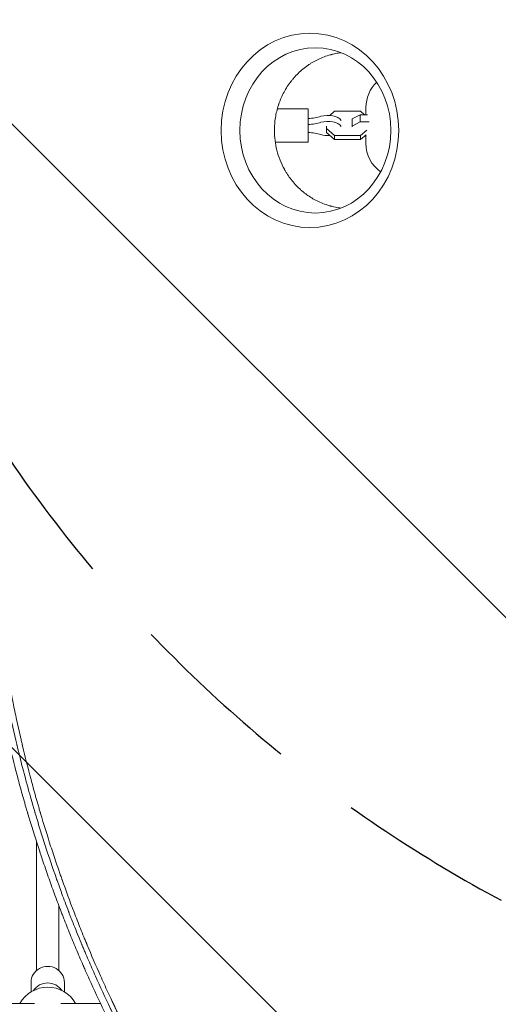
# Model space of a CAD drawing. Units: millimetres. Extents: x -5052 to 3627, y -3292 to 4689.
# Drawn here: x -277 to 67, y 134 to 843 of the extents above; entities that cross this region are included whole.
import ezdxf

# ---------------------------------------------------------------- set-up
doc = ezdxf.new("R2010")
doc.units = ezdxf.units.MM
doc.header["$LTSCALE"] = 20
doc.linetypes.add('HIDDEN', pattern=[9.525, 6.35, -3.175])
for name, color, linetype in [('2d', 230, 'Continuous'), ('EN-Free_Space', 10, 'HIDDEN'), ('EN-Free_Space_Hatch', 10, 'HIDDEN')]:
    doc.layers.add(name, color=color, linetype=linetype)

msp = doc.modelspace()

# ---------------------------------------------------------------- hatches: boundary and pattern name
at = {"layer": 'EN-Free_Space_Hatch'}
h = msp.add_hatch(dxfattribs=at)
h.set_pattern_fill('ANSI31', color=256, scale=100)
h.set_pattern_definition([(315, (-459, 3189), (224.506, 224.506), [])])
edge = h.paths.add_edge_path()
edge.add_arc((541, 3189.01), 1000, 90, 180, ccw=False)
edge.add_arc((541, 3189.01), 1000, 0, 90, ccw=False)
edge.add_line((1541, 3189.01), (1541, 1091))
edge.add_arc((541, 1091), 1000, -33.05884, 0, ccw=False)
edge.add_arc((541, 0), 1000, 0, 33.05884, ccw=False)
edge.add_line((1541, 0), (1541, -312.3))
edge.add_line((1541, -312.3), (2288.9, -1083.26))
edge.add_arc((1571.15, -1779.55), 1000, -45.86955, 44.13045, ccw=False)
edge.add_arc((1571.15, -1779.55), 1000, 224.13045, 314.13045, ccw=False)
edge.add_line((853.39, -2475.85), (105.49, -1704.89))
edge.add_arc((1541, -312.3), 2000, 180, 224.13045, ccw=False)
edge.add_line((-459, -312.3), (-459, 0))
edge.add_arc((541, 0), 1000, 146.94116, 180, ccw=False)
edge.add_arc((541, 1091), 1000, 180, 213.05884, ccw=False)
edge.add_line((-459, 1091), (-459, 3189.01))
edge = h.paths.add_edge_path()
edge.add_arc((-2705, -491), 500, 0, 360)

# ---------------------------------------------------------------- linework, layer by layer
at = {"layer": '2d', "lineweight": 0}
for p, q in [((-28, 780), (-28, 774.74)), ((-69.5, 779), (-91.78, 779)), ((-69.5, 779), (-69.5, 755)), ((-50.58, 777.21), (-54.08, 774.21)), ((-31.92, 777.21), (-50.58, 777.21)), ((-38, 771.72), (-32.08, 774.74)), ((-32.08, 774.74), (-32.08, 769.59)), ((-32.08, 774.74), (-26.96, 774.74)), ((-29.04, 774.74), (-31.92, 777.21)), ((-56.5, 761.87), (-56.5, 766.39)), ((-38, 771.72), (-38, 765.96)), ((-32.08, 769.59), (-38, 766.56)), ((-25.82, 769.59), (-32.08, 769.59)), ((-56.5, 764.94), (-50.58, 759.85)), ((-50.58, 756.79), (-56.5, 761.87)), ((-50.58, 759.85), (-31.92, 759.85)), ((-50.58, 756.79), (-50.58, 759.85)), ((-31.92, 759.85), (-27.4, 763.73)), ((-27.99, 760.16), (-31.92, 756.79)), ((-31.92, 756.79), (-31.92, 759.85)), ((-29.04, 759.26), (-28, 759.26)), ((-28, 760.15), (-28, 754)), ((-69.5, 755), (-93.27, 755)), ((-31.92, 756.79), (-50.58, 756.79)), ((-265, 268.52), (-265, 268.52)), ((-265, 251.19), (-265, 158.71)), ((-249, 220.03), (-249, 220.03)), ((-249, 205.42), (-249, 158.71)), ((-269, 150.09), (-269, 143.29)), ((-245, 150.09), (-245, 143.29)), ((-1072.55, 135), (-266.45, 135)), ((-247.55, 135), (-225.03, 135))]:
    msp.add_line(p, q, dxfattribs=at)
for centre, radius, start, end in [((-3, 780), 25, 133.65592, 180), ((-3, 754), 25, 180, 234.71076), ((-257, 123.67), 23, 29.52297, 150.47703), ((-225.03, 26), 109, 86.81999, 90)]:
    msp.add_arc(centre, radius, start, end, dxfattribs=at)
at = {"layer": '2d', "lineweight": 0, "extrusion": (0, 0, -1)}
for centre, major_axis, ratio, start_param, end_param in [((-68.36, 763.46), (-0.01, 69.96), 0.913545, -4.712389, 1.570796), ((-74.13, 785.8), (-27.51, 0), 0.511293, -2.090432, -1.73977), ((-74.13, 781.5), (-27.51, 0), 0.511293, -2.090432, -1.73977), ((-74.13, 748.2), (27.51, 0), 0.511293, -1.401823, -1.05116)]:
    msp.add_ellipse(centre, major_axis=major_axis, ratio=ratio, start_param=start_param, end_param=end_param, dxfattribs=at)
at = {"layer": '2d', "lineweight": 0}
for centre, major_axis, ratio, start_param, end_param in [((-64.42, 763.46), (-0.01, 59.47), 0.913545, -1.570796, 4.712389), ((-55.5, 769.15), (10, 0), 0.511293, 0.304693, 2.090432), ((-55.5, 764.85), (10, 0), 0.511293, 0.304693, 2.090432), ((-55.5, 764.85), (10, 0), 0.511293, -2.090432, -1.428248), ((-257, 150.09), (12, 0), 0.964211, 0, 3.141593), ((-257, 138.15), (-12, 0), 0.964211, -2.582151, -0.559442)]:
    msp.add_ellipse(centre, major_axis=major_axis, ratio=ratio, start_param=start_param, end_param=end_param, dxfattribs=at)
for points, knots in [([(-93.88, 763.45), (-93.88, 763.64), (-93.88, 763.84), (-93.88, 764.22), (-93.87, 764.79), (-93.83, 766.13), (-93.76, 767.28), (-93.58, 769.58), (-93.4, 771.11), (-92.68, 775.67), (-91.95, 778.69), (-90.97, 781.68), (-90.96, 781.72), (-90.93, 781.81), (-90.88, 781.94), (-90.78, 782.25), (-90.57, 782.87), (-90.12, 784.1), (-89.71, 785.15), (-88.84, 787.25), (-88.2, 788.62), (-86.11, 792.7), (-84.48, 795.34), (-82.6, 797.87), (-82.59, 797.89), (-82.56, 797.92), (-82.52, 797.98), (-82.43, 798.1), (-82.24, 798.35), (-81.86, 798.85), (-81.08, 799.84), (-80.38, 800.68), (-78.93, 802.35), (-77.91, 803.43), (-74.68, 806.59), (-72.29, 808.58), (-69.67, 810.38), (-69.67, 810.38), (-69.65, 810.4), (-69.62, 810.41), (-69.56, 810.45), (-69.44, 810.54), (-69.21, 810.7), (-68.72, 811.02), (-68.3, 811.3), (-67.44, 811.84), (-66.85, 812.2), (-65.03, 813.26), (-63.76, 813.94), (-59.73, 815.87), (-56.78, 817), (-53.58, 817.88), (-53.57, 817.88), (-53.56, 817.88), (-53.55, 817.89), (-53.52, 817.89), (-53.45, 817.91), (-53.32, 817.95), (-53.05, 818.02), (-52.5, 818.16), (-52.01, 818.28), (-51.01, 818.52), (-50.31, 818.66), (-48.44, 819.02), (-47.21, 819.22), (-45.91, 819.37)], [0.5824938, 0.5824938, 0.5824938, 0.5824938, 0.5841247, 0.5841247, 0.5857555, 0.5890173, 0.5955409, 0.5955409, 0.6085879, 0.6085879, 0.6346821, 0.6346821, 0.6350898, 0.6350898, 0.6354975, 0.6363129, 0.6379438, 0.6412056, 0.6477291, 0.6477291, 0.6607762, 0.6607762, 0.6868703, 0.6868703, 0.6870742, 0.6870742, 0.6872781, 0.6876858, 0.6885012, 0.6901321, 0.6933939, 0.6999174, 0.6999174, 0.7129645, 0.7129645, 0.7390586, 0.7390586, 0.7391605, 0.7391605, 0.7392625, 0.7394663, 0.7398741, 0.7406895, 0.7423204, 0.7455821, 0.7455821, 0.7521057, 0.7521057, 0.7651528, 0.7651528, 0.7912469, 0.7912469, 0.7912979, 0.7912979, 0.7913488, 0.7914508, 0.7916546, 0.7920623, 0.7928778, 0.7945087, 0.7977704, 0.7977704, 0.804294, 0.804294, 0.8145875, 0.8145875, 0.8145875, 0.8145875]), ([(-86.71, 735.44), (-89.1, 739.78), (-90.9, 744.39), (-93.29, 753.85), (-93.88, 758.68), (-93.88, 763.45)], [0.5, 0.5, 0.5, 0.5, 0.54124689, 0.54124689, 0.58249378, 0.58249378, 0.58249378, 0.58249378]), ([(-45.9, 707.55), (-46.54, 707.62), (-47.17, 707.71), (-49.26, 708.03), (-50.72, 708.32), (-52.51, 708.76), (-53.05, 708.9), (-53.63, 709.06), (-53.86, 709.12), (-53.92, 709.14), (-53.95, 709.14), (-54, 709.16), (-54.12, 709.19), (-55.05, 709.46), (-55.93, 709.74), (-58.24, 710.53), (-59.72, 711.11), (-63.97, 713.01), (-66.55, 714.46), (-70.04, 716.77), (-71.14, 717.57), (-72.31, 718.48), (-72.51, 718.63), (-72.71, 718.8), (-72.79, 718.86), (-72.82, 718.88), (-72.82, 718.89), (-72.84, 718.9), (-72.89, 718.94), (-73.25, 719.23), (-74.2, 720.01), (-75.08, 720.79), (-77.95, 723.44), (-80.03, 725.71), (-82.79, 729.27), (-83.65, 730.48), (-84.86, 732.32), (-85.25, 732.94), (-85.81, 733.88), (-86.09, 734.34), (-86.4, 734.89), (-86.56, 735.17), (-86.63, 735.31), (-86.67, 735.36), (-86.69, 735.4), (-86.7, 735.42), (-86.71, 735.44)], [0.3508852, 0.3508852, 0.3508852, 0.3508852, 0.3565361, 0.3565361, 0.3695783, 0.3695783, 0.3728388, 0.3744691, 0.3748766, 0.3748766, 0.3750804, 0.3750804, 0.3752842, 0.3760993, 0.3826204, 0.3826204, 0.3956626, 0.3956626, 0.421747, 0.421747, 0.4347891, 0.4347891, 0.4364194, 0.4372345, 0.4374383, 0.4374383, 0.4375402, 0.4375402, 0.4376421, 0.4380497, 0.4413102, 0.4478313, 0.4478313, 0.4739157, 0.4739157, 0.4869578, 0.4869578, 0.4934789, 0.4934789, 0.4967395, 0.4983697, 0.4991849, 0.4995924, 0.4997962, 0.4997962, 0.5, 0.5, 0.5, 0.5]), ([(-307.91, 470.9), (-307.27, 462.37), (-306.51, 453.89), (-305.22, 441.24), (-304.54, 434.93), (-303.66, 427.61), (-303.21, 423.96), (-302.98, 422.13), (-302.86, 421.22), (-302.8, 420.77), (-302.77, 420.54), (-302.76, 420.44), (-302.75, 420.38), (-302.75, 420.34), (-302.24, 416.43), (-301.7, 412.39), (-300.81, 406.11), (-300.5, 403.98), (-300.01, 400.73), (-299.76, 399.09), (-299.47, 397.16), (-299.31, 396.18), (-299.24, 395.69), (-299.2, 395.45), (-299.18, 395.34), (-299.17, 395.27), (-299.17, 395.24), (-298.5, 390.97), (-297.81, 386.76), (-296.75, 380.52), (-296.21, 377.41), (-295.57, 373.81), (-295.24, 372.01), (-295.08, 371.12), (-295, 370.67), (-294.96, 370.45), (-294.94, 370.35), (-294.93, 370.29), (-294.92, 370.26), (-293.32, 361.55), (-291.64, 353.09), (-289.02, 340.7), (-288.12, 336.61), (-286.76, 330.57), (-286.07, 327.56), (-285.26, 324.09), (-284.85, 322.36), (-284.64, 321.5), (-284.54, 321.07), (-284.49, 320.89), (-284.46, 320.76), (-284.45, 320.7), (-282.51, 312.6), (-280.46, 304.48), (-277.17, 292.21), (-275.48, 286.05), (-273.42, 278.83), (-272.36, 275.2), (-271.83, 273.39), (-271.56, 272.48), (-271.45, 272.09), (-271.37, 271.83), (-271.33, 271.7), (-268.81, 263.19), (-266.27, 255.07), (-263.39, 246.23), (-263.03, 245.13), (-262.67, 244.03), (-262.59, 243.79), (-262.55, 243.66), (-262.42, 243.28), (-262.17, 242.52), (-261.24, 239.73), (-259.03, 233.18), (-256.25, 225.19), (-254.12, 219.26), (-252.69, 215.32), (-251.96, 213.34), (-249.76, 207.4), (-247.89, 202.46), (-245.77, 197), (-245.19, 195.52), (-244.8, 194.53), (-244.61, 194.04), (-243.64, 191.58), (-241.3, 185.7), (-238.9, 179.82), (-235.64, 172), (-233.77, 167.61), (-231.87, 163.22), (-231.55, 162.49), (-231.44, 162.24), (-231.23, 161.75), (-230.69, 160.51), (-229.28, 157.31), (-224.49, 146.54), (-220.03, 136.96), (-215.51, 127.56), (-214.6, 125.69), (-212.78, 121.97), (-211.86, 120.1), (-209.07, 114.5), (-207.17, 110.75), (-201.38, 99.5), (-197.38, 91.97), (-193.24, 84.41)], [0, 0, 0, 0, 0.0625, 0.0625, 0.09375, 0.109375, 0.117188, 0.121094, 0.123047, 0.124023, 0.124512, 0.124756, 0.124756, 0.125, 0.125, 0.15625, 0.15625, 0.171875, 0.171875, 0.179688, 0.183594, 0.185547, 0.186523, 0.187012, 0.187256, 0.187256, 0.1875, 0.1875, 0.21875, 0.21875, 0.234375, 0.242188, 0.246094, 0.248047, 0.249023, 0.249512, 0.249756, 0.249756, 0.25, 0.25, 0.3125, 0.3125, 0.34375, 0.34375, 0.359375, 0.367188, 0.371094, 0.373047, 0.374023, 0.374512, 0.374512, 0.375, 0.375, 0.4375, 0.4375, 0.46875, 0.484375, 0.492188, 0.496094, 0.498047, 0.499023, 0.499023, 0.5, 0.5, 0.5625, 0.5625, 0.570313, 0.571289, 0.571289, 0.572266, 0.572266, 0.574219, 0.578125, 0.59375, 0.625, 0.640625, 0.640625, 0.65625, 0.65625, 0.6875, 0.695313, 0.699219, 0.699219, 0.703125, 0.703125, 0.71875, 0.75, 0.75, 0.78125, 0.785156, 0.785156, 0.787109, 0.787109, 0.789063, 0.796875, 0.8125, 0.875, 0.875, 0.890625, 0.890625, 0.90625, 0.90625, 0.9375, 0.9375, 1, 1, 1, 1]), ([(-189.02, 86.78), (-189.04, 86.82), (-189.31, 87.31), (-190.33, 89.19), (-191.09, 90.59), (-193.08, 94.29), (-194.31, 96.59), (-196.5, 100.74), (-197.29, 102.24), (-198.55, 104.66), (-198.98, 105.5), (-199.65, 106.79), (-199.99, 107.45), (-200.39, 108.24), (-200.6, 108.64), (-200.7, 108.84), (-200.75, 108.94), (-200.78, 108.99), (-200.79, 109.02), (-200.8, 109.03), (-200.8, 109.04), (-200.8, 109.04), (-203.05, 113.42), (-205.09, 117.49), (-207.88, 123.14), (-208.77, 124.94), (-210.03, 127.53), (-210.64, 128.8), (-211.33, 130.22), (-211.67, 130.92), (-211.83, 131.27), (-211.91, 131.44), (-211.96, 131.53), (-211.98, 131.57), (-211.99, 131.59), (-211.99, 131.6), (-211.99, 131.61), (-215.64, 139.21), (-220.94, 150.67), (-226.85, 164.13), (-229.74, 170.89), (-231.16, 174.27), (-231.87, 175.96), (-232.22, 176.81), (-232.4, 177.24), (-232.49, 177.45), (-232.53, 177.55), (-232.55, 177.61), (-232.57, 177.63), (-232.57, 177.65), (-232.57, 177.65), (-232.58, 177.66), (-232.58, 177.66), (-232.97, 178.62), (-233.98, 181.04), (-236.35, 186.88), (-237.28, 189.19), (-238.88, 193.23), (-239.45, 194.66), (-240.35, 196.96), (-240.81, 198.14), (-241.37, 199.58), (-241.65, 200.32), (-241.79, 200.69), (-241.87, 200.88), (-241.9, 200.97), (-241.92, 201.02), (-241.93, 201.04), (-241.93, 201.05), (-241.94, 201.06), (-241.94, 201.07), (-243.74, 205.74), (-245.35, 210.06), (-247.53, 215.97), (-248.21, 217.85), (-249.18, 220.53), (-249.65, 221.84), (-250.17, 223.3), (-250.42, 224.01), (-250.55, 224.37), (-250.61, 224.54), (-250.64, 224.63), (-250.66, 224.68), (-250.66, 224.69), (-250.67, 224.71), (-250.67, 224.71), (-253.48, 232.65), (-257.54, 244.6), (-261.99, 258.64), (-264.15, 265.68), (-265.21, 269.21), (-265.73, 270.97), (-266, 271.86), (-266.13, 272.3), (-266.19, 272.52), (-266.22, 272.63), (-266.24, 272.68), (-266.25, 272.71), (-266.25, 272.73), (-266.26, 272.73), (-266.26, 272.74), (-266.26, 272.74), (-266.56, 273.78), (-267.32, 276.31), (-269.05, 282.38), (-269.73, 284.78), (-270.89, 288.95), (-271.3, 290.43), (-271.95, 292.81), (-272.28, 294.03), (-272.68, 295.51), (-272.88, 296.27), (-272.98, 296.66), (-273.03, 296.85), (-273.06, 296.95), (-273.07, 297), (-273.08, 297.02), (-273.08, 297.03), (-273.08, 297.04), (-273.09, 297.04), (-274.37, 301.87), (-275.52, 306.32), (-277.06, 312.44), (-277.54, 314.39), (-278.22, 317.17), (-278.55, 318.53), (-278.91, 320.05), (-279.09, 320.79), (-279.18, 321.16), (-279.22, 321.34), (-279.24, 321.43), (-279.25, 321.48), (-279.26, 321.5), (-279.26, 321.51), (-279.26, 321.52), (-281.21, 329.69), (-283.97, 342.01), (-286.91, 356.47), (-288.31, 363.72), (-288.99, 367.36), (-289.33, 369.18), (-289.47, 369.96), (-289.54, 370.35), (-289.58, 370.54), (-289.62, 370.77), (-289.64, 370.88), (-289.65, 370.94), (-289.66, 370.97), (-289.66, 370.98), (-289.66, 370.99), (-289.66, 370.99), (-289.66, 371), (-289.98, 372.75), (-290.41, 375.1), (-291.44, 381), (-292.04, 384.56), (-293.4, 392.88), (-294.15, 397.64), (-295.34, 405.71), (-295.74, 408.55), (-296.36, 413.04), (-296.57, 414.57), (-296.88, 416.93), (-297.04, 418.13), (-297.23, 419.54), (-297.3, 420.16), (-297.34, 420.46), (-297.36, 420.62), (-297.39, 420.8), (-297.4, 420.89), (-297.4, 420.93), (-297.41, 420.96), (-297.41, 420.97), (-297.41, 420.97), (-297.41, 420.98), (-298.14, 426.67), (-298.99, 433.7), (-300.75, 450.49), (-301.66, 460.24), (-302.48, 471.36)], [0, 0, 0, 0, 0.015625, 0.015625, 0.03125, 0.03125, 0.046875, 0.046875, 0.054687, 0.054687, 0.058594, 0.058594, 0.060547, 0.061523, 0.062012, 0.062256, 0.062378, 0.062439, 0.062469, 0.062485, 0.062485, 0.0625, 0.0625, 0.09375, 0.09375, 0.109375, 0.109375, 0.117187, 0.121094, 0.123047, 0.124023, 0.124512, 0.124756, 0.124878, 0.124939, 0.124939, 0.125, 0.125, 0.1875, 0.21875, 0.234375, 0.242187, 0.246094, 0.248047, 0.249023, 0.249512, 0.249756, 0.249878, 0.249939, 0.249969, 0.249985, 0.249985, 0.25, 0.25, 0.28125, 0.28125, 0.296875, 0.296875, 0.304687, 0.304687, 0.308594, 0.310547, 0.311523, 0.312012, 0.312256, 0.312378, 0.312439, 0.312469, 0.312485, 0.312485, 0.3125, 0.3125, 0.34375, 0.34375, 0.359375, 0.359375, 0.367188, 0.371094, 0.373047, 0.374023, 0.374512, 0.374756, 0.374878, 0.374939, 0.374939, 0.375, 0.375, 0.4375, 0.46875, 0.484375, 0.492188, 0.496094, 0.498047, 0.499023, 0.499512, 0.499756, 0.499878, 0.499939, 0.499969, 0.499985, 0.499985, 0.5, 0.5, 0.53125, 0.53125, 0.546875, 0.546875, 0.554688, 0.554688, 0.558594, 0.560547, 0.561523, 0.562012, 0.562256, 0.562378, 0.562439, 0.562469, 0.562485, 0.562485, 0.5625, 0.5625, 0.59375, 0.59375, 0.609375, 0.609375, 0.617188, 0.621094, 0.623047, 0.624023, 0.624512, 0.624756, 0.624878, 0.624939, 0.624939, 0.625, 0.625, 0.6875, 0.71875, 0.734375, 0.742188, 0.746094, 0.748047, 0.748047, 0.749023, 0.749512, 0.749756, 0.749878, 0.749939, 0.749969, 0.749985, 0.749985, 0.75, 0.75, 0.78125, 0.78125, 0.8125, 0.8125, 0.84375, 0.84375, 0.859375, 0.859375, 0.867188, 0.867188, 0.871094, 0.873047, 0.874023, 0.874023, 0.874512, 0.874756, 0.874878, 0.874939, 0.874969, 0.874985, 0.874985, 0.875, 0.875, 0.9375, 0.9375, 1, 1, 1, 1]), ([(-298.21, 469.68), (-297.03, 453.6), (-295.41, 437.21), (-292.25, 412.2), (-291.07, 403.79), (-289.11, 391.08), (-288.42, 386.82), (-287.35, 380.41), (-286.8, 377.2), (-286.13, 373.44), (-285.79, 371.56), (-285.62, 370.62), (-285.54, 370.15), (-285.49, 369.91), (-285.47, 369.8), (-285.46, 369.75), (-285.46, 369.71), (-285.45, 369.69), (-283.99, 361.67), (-282.41, 353.56), (-279.82, 341.23), (-278.93, 337.1), (-277.53, 330.86), (-276.82, 327.73), (-275.97, 324.06), (-275.53, 322.22), (-275.32, 321.3), (-275.21, 320.84), (-275.15, 320.61), (-275.13, 320.51), (-275.11, 320.45), (-275.11, 320.41), (-273.19, 312.39), (-271.17, 304.34), (-267.93, 292.18), (-266.82, 288.12), (-265.11, 282), (-264.23, 278.94), (-263.2, 275.36), (-262.67, 273.56), (-262.41, 272.67), (-262.28, 272.22), (-262.21, 271.99), (-262.18, 271.9), (-262.16, 271.83), (-262.15, 271.8), (-259.88, 264.09), (-257.46, 256.26), (-253.59, 244.29), (-252.26, 240.27), (-250.19, 234.18), (-249.15, 231.12), (-247.89, 227.53), (-247.26, 225.73), (-246.94, 224.82), (-246.78, 224.37), (-246.7, 224.15), (-246.66, 224.03), (-246.65, 223.98), (-246.64, 223.95), (-246.63, 223.94), (-243.91, 216.25), (-241.05, 208.5), (-236.55, 196.78), (-235.01, 192.85), (-232.65, 186.93), (-231.45, 183.97), (-230.03, 180.5), (-229.32, 178.77), (-228.96, 177.9), (-228.78, 177.46), (-228.69, 177.24), (-228.64, 177.14), (-228.62, 177.09), (-228.61, 177.06), (-228.6, 177.04), (-225.62, 169.85), (-222.43, 162.43), (-217.32, 150.95), (-215.56, 147.07), (-212.83, 141.16), (-211.44, 138.19), (-209.78, 134.68), (-208.94, 132.91), (-208.52, 132.03), (-208.31, 131.59), (-208.2, 131.36), (-208.15, 131.25), (-208.13, 131.21), (-208.11, 131.18), (-208.11, 131.16), (-206.35, 127.49), (-204.54, 123.78), (-201.76, 118.16), (-200.34, 115.33), (-198.66, 112), (-197.81, 110.33), (-197.38, 109.49), (-197.17, 109.07), (-197.06, 108.86), (-197.01, 108.77), (-196.98, 108.71), (-196.97, 108.68), (-196.01, 106.81), (-194.57, 104.03), (-193.05, 101.12), (-192.47, 100.01), (-192.37, 99.83), (-192.34, 99.76), (-192.33, 99.75), (-192.31, 99.71), (-192.28, 99.66), (-192.11, 99.32), (-191.65, 98.45), (-191.22, 97.64), (-188.69, 92.86), (-186.77, 89.32), (-185.21, 86.46)], [0, 0, 0, 0, 0.125, 0.125, 0.1875, 0.1875, 0.21875, 0.21875, 0.234375, 0.242187, 0.246094, 0.248047, 0.249023, 0.249512, 0.249756, 0.249878, 0.249878, 0.25, 0.25, 0.3125, 0.3125, 0.34375, 0.34375, 0.359375, 0.367187, 0.371094, 0.373047, 0.374023, 0.374512, 0.374756, 0.374756, 0.375, 0.375, 0.4375, 0.4375, 0.46875, 0.46875, 0.484375, 0.492188, 0.496094, 0.498047, 0.499023, 0.499512, 0.499756, 0.499756, 0.5, 0.5, 0.5625, 0.5625, 0.59375, 0.59375, 0.609375, 0.617188, 0.621094, 0.623047, 0.624023, 0.624512, 0.624756, 0.624878, 0.624878, 0.625, 0.625, 0.6875, 0.6875, 0.71875, 0.71875, 0.734375, 0.742188, 0.746094, 0.748047, 0.749023, 0.749512, 0.749756, 0.749878, 0.749878, 0.75, 0.75, 0.8125, 0.8125, 0.84375, 0.84375, 0.859375, 0.867188, 0.871094, 0.873047, 0.874023, 0.874512, 0.874756, 0.874878, 0.874878, 0.875, 0.875, 0.90625, 0.90625, 0.921875, 0.929688, 0.933594, 0.935547, 0.936523, 0.937012, 0.937256, 0.937256, 0.9375, 0.9375, 0.953125, 0.960938, 0.961914, 0.962402, 0.962402, 0.962524, 0.962524, 0.962646, 0.962891, 0.964844, 0.96875, 0.96875, 1, 1, 1, 1])]:
    msp.add_open_spline(points, degree=3, knots=knots, dxfattribs=at)
at = {"layer": 'EN-Free_Space'}
msp.add_lwpolyline([(-459, 1091), (-459, 3189.01, -0.414214), (541, 4189.01, -0.414214), (1541, 3189.01), (1541, 1091, -0.414214), (541, 91, -0.414214)], format="xyb", close=True, dxfattribs=at)

doc.saveas('drawing.dxf')
